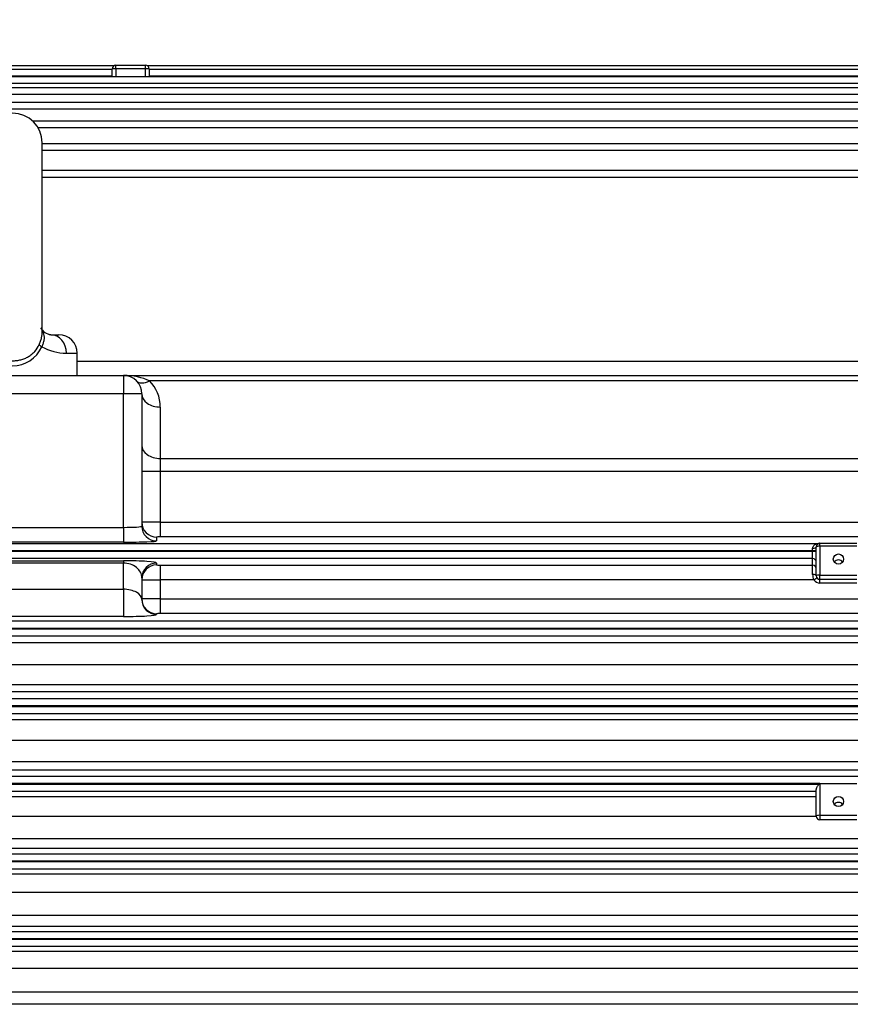
# Model space of a CAD drawing. Units: millimetres. Extents: x 0 to 4557, y -1871 to 2520.
# Drawn here: x 667 to 892, y 1402 to 1669 of the extents above; entities that cross this region are included whole.
import ezdxf

# ---------------------------------------------------------------- set-up
doc = ezdxf.new("R2010")
doc.units = ezdxf.units.MM
doc.header["$LTSCALE"] = 5
doc.header["$PDMODE"] = 1
doc.layers.get('0').update_dxf_attribs({"color": 3, "linetype": 'CONTINUOUS'})
doc.layers.get('DEFPOINTS').update_dxf_attribs({"linetype": 'CONTINUOUS'})
doc.layers.add('DV2_0', color=7, linetype='CONTINUOUS')
doc.layers.add('T', color=7, linetype='CONTINUOUS')
doc.styles.add('ROMANS', font='romans.shx', dxfattribs={"bigfont": 'whgtxt.shx'})
doc.styles.get("Standard").update_dxf_attribs({"font": 'romans', "height": 3, "bigfont": 'whgtxt'})
doc.dimstyles.get("Standard").update_dxf_attribs({"dimtxt": 0.18, "dimasz": 0.18, "dimexe": 0.18, "dimexo": 0.0625, "dimgap": 0.09, "dimtad": 0, "dimtih": 1, "dimtoh": 1, "dimdec": 4, "dimzin": 0, "dimdsep": 46, "dimtxsty": 'Standard', "dimcen": 0.09, "dimadec": 0, "dimazin": 0, "dimtfac": 1, "dimtdec": 4, "dimtofl": 0, "dimtmove": 0, "dimatfit": 3, "dimfxl": 0, "dimtolj": 1, "dimtzin": 0, "dimarcsym": 0})

# ---------------------------------------------------------------- blocks, each defined once
blk = doc.blocks.new('_OPEN')
at = {"color": 0, "linetype": 'ByBlock'}
for p, q in [((-1, 0.1667), (0, 0)), ((0, 0), (-1, -0.1667)), ((0, 0), (-1, 0))]:
    blk.add_line(p, q, dxfattribs=at)
blk = doc.blocks.new('*D16')
at = {"layer": 'DEFPOINTS', "color": 0}
for p in [(311.41, 2111.01), (311.41, 1572.69), (1573.41, 1418.17)]:
    blk.add_point(p, dxfattribs=at)
at = {"layer": 'T', "color": 2, "lineweight": -2}
for p, q in [((311.41, 1584.69), (311.41, 2123.01)), ((1573.41, 1430.17), (1573.41, 2123.01)), ((1543.41, 2111.01), (341.41, 2111.01))]:
    blk.add_line(p, q, dxfattribs=at)
at = {"layer": 'T', "color": 2, "lineweight": -2, "xscale": 30, "yscale": 30, "zscale": 30, "rotation": 180}
blk.add_blockref('_OPEN', (311.41, 2111.01), dxfattribs=at)
at = {"layer": 'T', "color": 2, "lineweight": -2, "xscale": 30, "yscale": 30, "zscale": 30}
blk.add_blockref('_OPEN', (1573.41, 2111.01), dxfattribs=at)
at = {"layer": 'T', "color": 7, "insert": (957.41, 2148.61), "char_height": 33.6, "attachment_point": 5, "style": 'ROMANS'}
blk.add_mtext('\\A1;( Approx. 1265 )', dxfattribs=at)

msp = doc.modelspace()

# ---------------------------------------------------------------- linework, layer by layer
at = {"layer": 'DV2_0', "color": 3, "linetype": 'Continuous', "ltscale": 25.4}
for p, q in [((634.8863, 1656.2266), (692.9271, 1656.2266)), ((635.4067, 1655.2452), (692.4067, 1655.2452)), ((692.4067, 1653.2761), (692.4067, 1655.3491)), ((693.4067, 1655.3491), (692.4067, 1655.3491)), ((693.4067, 1656.3491), (701.4067, 1656.3491)), ((693.4067, 1655.3491), (693.4067, 1656.3491)), ((693.4067, 1655.3491), (693.4067, 1653.2761)), ((701.4067, 1655.3491), (693.4067, 1655.3491)), ((701.4067, 1655.3491), (701.4067, 1656.3491)), ((701.4067, 1653.2761), (701.4067, 1655.3491)), ((702.4067, 1655.3491), (701.4067, 1655.3491)), ((701.8863, 1656.2266), (1058.3098, 1656.2266)), ((702.4067, 1655.3491), (702.4067, 1653.2761)), ((702.4067, 1655.2452), (1058.0194, 1655.2452)), ((577.4677, 1653.2761), (1057.4269, 1653.2761)), ((692.4067, 1653.315), (635.4067, 1653.315)), ((1058.0194, 1653.315), (702.4067, 1653.315)), ((1057.4269, 1651.3459), (577.4677, 1651.3459)), ((578.3332, 1650.306), (1056.507, 1650.306)), ((1056.507, 1648.3758), (578.3332, 1648.3758)), ((579.5441, 1646.3147), (1055.2176, 1646.3147)), ((1055.2176, 1644.3845), (579.5441, 1644.3845)), ((670.782, 1641.2741), (1186.0313, 1641.2741)), ((1184.4755, 1639.3439), (672.3379, 1639.3439)), ((673.4067, 1583.6837), (673.4067, 1635.3491)), ((673.4067, 1635.1471), (1183.4067, 1635.1471)), ((1183.4067, 1633.2099), (673.4067, 1633.2099)), ((673.4067, 1627.8864), (1183.4067, 1627.8864)), ((1183.4067, 1625.9562), (673.4067, 1625.9562)), ((675.8207, 1583.3491), (677.9067, 1583.3491)), ((679.9863, 1578.3491), (682.9067, 1578.3491)), ((682.9067, 1572.3491), (682.9067, 1578.3491)), ((682.9067, 1576.2095), (1173.9067, 1576.2095)), ((635.4067, 1572.3491), (695.4067, 1572.3491)), ((695.4067, 1572.3491), (1161.4067, 1572.3491)), ((695.4067, 1572.3491), (695.4067, 1567.3491)), ((1154.3356, 1570.8846), (702.4778, 1570.8846)), ((695.4067, 1567.3491), (635.4067, 1567.3491)), ((700.4067, 1567.3491), (695.4067, 1567.3491)), ((695.4067, 1531.2544), (695.4067, 1567.3491)), ((700.4067, 1567.3491), (700.4067, 1531.5687)), ((705.4067, 1563.8135), (705.4067, 1549.8938)), ((705.4067, 1549.8938), (1151.4067, 1549.8938)), ((705.4067, 1549.8938), (705.4067, 1546.3583)), ((705.4067, 1546.3583), (700.4067, 1546.3583)), ((705.4067, 1546.3583), (705.4067, 1532.6512)), ((1151.4067, 1546.3583), (705.4067, 1546.3583)), ((705.4067, 1532.6512), (1151.4067, 1532.6512)), ((705.4067, 1532.6512), (705.4067, 1528.6537)), ((635.4067, 1531.2544), (695.4067, 1531.2544)), ((695.4067, 1531.2544), (695.4067, 1527.2568)), ((586.0125, 1526.9165), (883.5649, 1526.9165)), ((695.4067, 1527.2568), (635.4067, 1527.2568)), ((704.4067, 1528.6188), (704.4067, 1527.5711)), ((1151.4067, 1528.6537), (705.4067, 1528.6537)), ((883.9067, 1526.9459), (893.9067, 1526.9459)), ((883.9067, 1526.9453), (883.9067, 1526.9459)), ((883.9067, 1526.9453), (893.9067, 1526.9453)), ((883.9067, 1526.1467), (883.9067, 1526.9453)), ((881.9067, 1524.9177), (586.0125, 1524.9177)), ((586.0125, 1524.7805), (881.9067, 1524.7805)), ((881.9067, 1524.9177), (881.9067, 1525.6028)), ((881.9067, 1524.7805), (881.9067, 1524.9177)), ((882.9067, 1524.9177), (881.9067, 1524.9177)), ((881.9067, 1522.7817), (881.9067, 1524.7805)), ((881.9067, 1524.7805), (882.9067, 1524.7805)), ((882.9067, 1518.1502), (882.9067, 1525.9453)), ((883.9067, 1526.1467), (883.9067, 1518.3516)), ((893.9067, 1526.1467), (883.9067, 1526.1467)), ((881.9067, 1522.7817), (586.0125, 1522.7817)), ((635.4067, 1522.1988), (695.4067, 1522.1988)), ((695.4067, 1521.566), (635.4067, 1521.566)), ((695.4067, 1522.1988), (695.4067, 1521.566)), ((695.4067, 1514.499), (695.4067, 1521.566)), ((704.4067, 1521.5842), (704.4067, 1521.0794)), ((881.9067, 1521.0445), (881.9067, 1522.7817)), ((705.4067, 1521.0445), (881.9067, 1521.0445)), ((705.4067, 1521.0445), (705.4067, 1517.0469)), ((881.9067, 1518.518), (881.9067, 1521.0445)), ((700.4067, 1517.5867), (700.4067, 1511.6856)), ((705.4067, 1517.0469), (705.4067, 1511.9048)), ((882.2385, 1517.0469), (705.4067, 1517.0469)), ((882.2385, 1517.0469), (883.0726, 1517.5986)), ((883.9067, 1518.3516), (893.9067, 1518.3516)), ((883.9067, 1517.1502), (883.9067, 1518.3516)), ((893.9067, 1517.1502), (883.9067, 1517.1502)), ((883.9067, 1516.1502), (883.9067, 1517.1502)), ((635.4067, 1514.499), (695.4067, 1514.499)), ((695.4067, 1514.499), (695.4067, 1507.1368)), ((893.9067, 1516.1502), (883.9067, 1516.1502)), ((705.4067, 1511.9048), (1151.4067, 1511.9048)), ((705.4067, 1511.9048), (705.4067, 1507.9072)), ((583.2684, 1505.9165), (1273.5449, 1505.9165)), ((695.4067, 1507.1368), (635.4067, 1507.1368)), ((704.4067, 1507.8723), (704.4067, 1507.688)), ((1151.4067, 1507.9072), (705.4067, 1507.9072)), ((1273.5449, 1503.9177), (583.2684, 1503.9177)), ((583.2684, 1503.7805), (1273.5449, 1503.7805)), ((1273.5449, 1501.7817), (583.2684, 1501.7817)), ((607.3445, 1500.0979), (1249.4689, 1500.0979)), ((1249.4689, 1494.0647), (607.3445, 1494.0647)), ((607.3445, 1488.7532), (1249.4689, 1488.7532)), ((581.1592, 1484.9165), (1275.6542, 1484.9165)), ((1249.4689, 1486.706), (607.3445, 1486.706)), ((1275.6542, 1482.9177), (581.1592, 1482.9177)), ((581.1592, 1482.7805), (1275.6542, 1482.7805)), ((1275.6542, 1480.7817), (581.1592, 1480.7817)), ((607.3445, 1479.2693), (1249.4689, 1479.2693)), ((1249.4689, 1473.5655), (607.3445, 1473.5655)), ((607.3445, 1467.8954), (1249.4689, 1467.8954)), ((579.5441, 1463.9165), (1277.2692, 1463.9165)), ((1249.4689, 1465.513), (607.3445, 1465.513)), ((883.9067, 1461.9177), (579.5441, 1461.9177)), ((579.5441, 1461.7805), (883.6732, 1461.7805)), ((882.9067, 1453.1226), (882.9067, 1460.2751)), ((883.9067, 1461.9177), (893.9067, 1461.9177)), ((883.9067, 1461.9177), (883.9067, 1453.324)), ((882.9067, 1459.7817), (579.5441, 1459.7817)), ((607.3445, 1458.398), (882.9067, 1458.398)), ((882.9115, 1453.0241), (607.3445, 1453.0241)), ((883.9067, 1453.324), (893.9067, 1453.324)), ((883.9067, 1453.324), (883.9067, 1452.1226)), ((893.9067, 1452.1226), (883.9067, 1452.1226)), ((607.3445, 1447.082), (1249.4689, 1447.082)), ((1249.4689, 1444.3653), (607.3445, 1444.3653)), ((578.3332, 1442.9165), (1278.4802, 1442.9165)), ((1278.4802, 1440.9177), (578.3332, 1440.9177)), ((578.3332, 1440.7805), (1278.4802, 1440.7805)), ((1278.4802, 1438.7817), (578.3332, 1438.7817)), ((607.3445, 1437.4908), (1249.4689, 1437.4908)), ((1249.4689, 1432.4475), (607.3445, 1432.4475)), ((607.3445, 1426.3055), (1249.4689, 1426.3055)), ((1249.4689, 1423.255), (607.3445, 1423.255)), ((577.4677, 1421.9165), (1279.3457, 1421.9165)), ((1279.3457, 1419.9177), (577.4677, 1419.9177)), ((577.4677, 1419.7805), (1279.3457, 1419.7805)), ((1279.3457, 1417.7817), (577.4677, 1417.7817)), ((607.3445, 1416.5522), (1249.4689, 1416.5522)), ((1249.4689, 1411.8399), (607.3445, 1411.8399)), ((607.3445, 1405.5609), (1249.4689, 1405.5609)), ((1249.4689, 1402.1772), (607.3445, 1402.1772))]:
    msp.add_line(p, q, dxfattribs=at)
for centre, radius, start, end in [((693.4067, 1655.3491), 1, 90, 180), ((701.4067, 1655.3491), 1, 0, 90), ((665.4067, 1635.3491), 8, 0, 180), ((676.6361, 1587.6121), 4.3408, 212.484164, 258.883311), ((677.9067, 1578.3491), 5, 0, 90), ((665.4067, 1583.6604), 8.7025, 204.066918, 335.933082), ((680.2645, 1592.7619), 14.4155, 241.349114, 268.894265), ((695.4067, 1567.3491), 5, 0, 90), ((695.4067, 1563.8135), 10, 0, 45), ((883.9067, 1525.9453), 1, 90, 180), ((883.9067, 1524.9459), 2, 90, 99.839514), ((885.2453, 1518.4982), 3.3387, 179.659806, 205.764627), ((883.9067, 1518.1502), 2, 213.480303, 270), ((883.9067, 1518.1502), 1, 180, 270), ((883.9067, 1453.1226), 1, 180, 270)]:
    msp.add_arc(centre, radius, start, end, dxfattribs=at)
for centre, major_axis, ratio, start_param, end_param in [((675.8207, 1578.3491), (0, -5), 0.83312289, 1.57079633, 3.14159265), ((674.0792, 1580.1115), (-1.4526, 0.6708), 0.20893176, 0.23449205, 1.14589499), ((695.4067, 1567.3491), (-10, 0), 0.5, 3.92699082, 4.71238898), ((702.4778, 1574.4201), (3.5355, 3.5355), 0.57735027, 3.14159265, 4.1887902), ((705.4067, 1567.3491), (5, 0), 0.70710678, 3.14159265, 4.71238898), ((705.4067, 1553.4294), (5, 0), 0.70710678, 3.14159265, 4.71238898), ((705.4067, 1532.6163), (-5, 0), 0.00698415, 4.71238898, 6.28318531), ((704.4067, 1532.6163), (-4, 0), 0.99939083, 0, 1.57079633), ((695.4067, 1531.5687), (-5, 0), 0.06285739, 1.57079633, 3.14159265), ((704.4067, 1531.5687), (-4, 0), 0.99939083, 0, 1.57079633), ((695.4067, 1527.5711), (9, 0), 0.03492077, 4.71238898, 6.28318531), ((705.4067, 1528.6188), (1, 0), 0.03492077, 1.57079633, 3.14159265), ((883.5649, 1527.9159), (0.1709, -0.9853), 0.97975297, 6.10797596, 6.28318531), ((881.9067, 1525.9453), (1, 0), 0.34253064, 4.71238898, 6.28318531), ((883.9067, 1525.9453), (-1, 0), 0.20140699, 4.71238898, 6.28318531), ((695.4067, 1521.5842), (-9, 0), 0.06828692, 3.14159265, 4.71238898), ((695.4067, 1517.5867), (5, 0), 0.79585924, 0, 1.57079633), ((704.4067, 1517.5867), (4, 0), 0.99939083, 1.57079633, 3.14159265), ((881.9067, 1521.7823), (-1, 0), 0.99939083, 3.14159265, 4.71238898), ((888.9067, 1521.0619), (1.4, 0), 0.97950764, 0.62795061, 2.51364204), ((704.4067, 1517.0818), (4, 0), 0.99939083, 1.57079633, 3.14159265), ((705.4067, 1521.0794), (-1, 0), 0.03492077, 0, 1.57079633), ((881.9067, 1520.0451), (-1, 0), 0.99939083, 3.14159265, 4.71238898), ((705.4067, 1517.0818), (5, 0), 0.00698415, 3.14159265, 4.71238898), ((881.9067, 1518.1502), (-1, 0), 0.36776685, 3.14159265, 4.71238898), ((883.9067, 1518.1502), (-1, 0), 0.20140699, 4.71238898, 6.28318531), ((695.4067, 1511.6856), (-5, 0), 0.56269223, 3.14159265, 4.71238898), ((705.4067, 1511.8699), (-5, 0), 0.00698415, 4.71238898, 6.28318531), ((704.4067, 1511.8699), (-4, 0), 0.99939083, 0, 1.57079633), ((704.4067, 1511.6856), (-4, 0), 0.99939083, 0, 1.57079633), ((695.4067, 1507.688), (9, 0), 0.0612503, 4.71238898, 6.28318531), ((705.4067, 1507.8723), (1, 0), 0.03492077, 1.57079633, 3.14159265), ((883.9067, 1456.9526), (0, -4.9651), 0.20140699, 3.14159265, 3.37726352), ((888.9067, 1455.4349), (1.4, 0), 0.97950764, 0.62795061, 2.51364204), ((883.9067, 1453.1226), (1, 0), 0.20140699, 1.57079633, 3.14159265)]:
    msp.add_ellipse(centre, major_axis=major_axis, ratio=ratio, start_param=start_param, end_param=end_param, dxfattribs=at)
for centre in [(888.9067, 1522.6732), (888.9067, 1457.0462)]:
    msp.add_ellipse(centre, major_axis=(1.4, 0), ratio=0.97950764, dxfattribs=at)
for points, knots in [([(672.6338, 1580.6934), (672.7774, 1581.0138), (672.9035, 1581.3297), (673.0641, 1581.7984), (673.1129, 1581.9538), (673.2002, 1582.263), (673.2386, 1582.4166), (673.3355, 1582.8645), (673.3769, 1583.1497), (673.4048, 1583.5581), (673.4082, 1583.6916), (673.4052, 1583.8688), (673.4035, 1583.9174), (673.401, 1583.9651)], [0, 0, 0, 0, 0.125, 0.125, 0.1875, 0.1875, 0.25, 0.25, 0.375, 0.375, 0.4375, 0.4375, 0.461589906, 0.461589906, 0.461589906, 0.461589906]), ([(673.417, 1584.5783), (673.4818, 1584.4642), (673.5419, 1584.3481), (673.6991, 1584.0048), (673.7817, 1583.771), (673.8994, 1583.2767), (673.9344, 1583.0135), (673.9511, 1582.4719), (673.9335, 1582.1925), (673.8687, 1581.7579), (673.8404, 1581.6097), (673.7722, 1581.3132), (673.7324, 1581.1645), (673.5965, 1580.7169), (673.4844, 1580.4162), (673.3527, 1580.1115)], [0.309146782, 0.309146782, 0.309146782, 0.309146782, 0.375, 0.375, 0.5, 0.5, 0.625, 0.625, 0.75, 0.75, 0.8125, 0.8125, 0.875, 0.875, 1, 1, 1, 1]), ([(658.1796, 1580.6934), (658.489, 1580.0029), (658.8887, 1579.3852), (659.6328, 1578.5622), (659.9028, 1578.3084), (660.4739, 1577.8494), (660.7766, 1577.6423), (661.4168, 1577.2705), (661.7547, 1577.1063), (662.4445, 1576.8279), (662.7989, 1576.7123), (663.5267, 1576.5261), (663.903, 1576.4554), (664.6552, 1576.3625), (665.0322, 1576.3396), (665.7878, 1576.3399), (666.1672, 1576.3631), (666.9245, 1576.4577), (667.2949, 1576.5279), (668.0196, 1576.7139), (668.3739, 1576.8296), (669.0662, 1577.1096), (669.4037, 1577.2743), (670.0401, 1577.6446), (670.3419, 1577.8512), (670.9126, 1578.3102), (671.1837, 1578.5653), (671.925, 1579.3861), (672.3244, 1580.0028), (672.6338, 1580.6934)], [0, 0, 0, 0, 0.125, 0.125, 0.1875, 0.1875, 0.25, 0.25, 0.3125, 0.3125, 0.375, 0.375, 0.4375, 0.4375, 0.5, 0.5, 0.5625, 0.5625, 0.625, 0.625, 0.6875, 0.6875, 0.75, 0.75, 0.8125, 0.8125, 0.875, 0.875, 1, 1, 1, 1]), ([(881.9067, 1525.6028), (881.9067, 1525.7203), (881.9295, 1525.8297), (882.0074, 1526.0337), (882.0605, 1526.1236), (882.1846, 1526.287), (882.2555, 1526.3595), (882.4053, 1526.4873), (882.4847, 1526.5433), (882.733, 1526.6926), (882.9105, 1526.7662), (883.1768, 1526.8458), (883.2662, 1526.8672), (883.3939, 1526.8919), (883.4357, 1526.8989), (883.5114, 1526.9101), (883.5469, 1526.9144), (883.5649, 1526.9165)], [0, 0, 0, 0, 0.125, 0.125, 0.25, 0.25, 0.375, 0.375, 0.5, 0.5, 0.75, 0.75, 0.875, 0.875, 0.9375, 0.9375, 1, 1, 1, 1]), ([(882.9067, 1460.2751), (882.9067, 1460.3811), (882.9347, 1460.4966), (883.0256, 1460.7457), (883.0872, 1460.8746), (883.2289, 1461.1355), (883.3098, 1461.2687), (883.481, 1461.5286), (883.5705, 1461.6581), (883.6732, 1461.7805)], [0, 0, 0, 0, 0.25, 0.25, 0.5, 0.5, 0.75, 0.75, 1, 1, 1, 1])]:
    msp.add_open_spline(points, degree=3, knots=knots, dxfattribs=at)
msp.add_open_spline([(675.8207, 1583.3491), (675.7005, 1583.3491), (675.5527, 1583.3639), (675.3674, 1583.4099)], degree=3, dxfattribs=at)

# ---------------------------------------------------------------- dimensions: what is measured, and where the dimension line sits
at = {"layer": 'T'}
dim = msp.add_linear_dim(base=(311.4067, 2111.0076), p1=(1573.4067, 1418.1748), p2=(311.4067, 1572.686), text='( Approx. 1265 )', dimstyle='Standard', override={"dimscale": 12, "dimtxt": 2.8, "dimasz": 2.5, "dimexe": 1, "dimexo": 1, "dimgap": 1, "dimtad": 1, "dimtih": 0, "dimtoh": 0, "dimdec": 3, "dimrnd": 0.005, "dimzin": 8, "dimtxsty": 'ROMANS', "dimblk": 'OPEN', "dimcen": 0, "dimclrd": 2, "dimclre": 2, "dimclrt": 7, "dimazin": 2, "dimtfac": 0.55, "dimtdec": 3, "dimtix": 1, "dimtofl": 1, "dimatfit": 0, "dimldrblk": 'OPEN'}, dxfattribs=at)
dim.commit()
dim.dimension.update_dxf_attribs({"geometry": '*D16', "text_midpoint": (957.4067, 2111.0076), "dimtype": 160})

doc.saveas('drawing.dxf')
